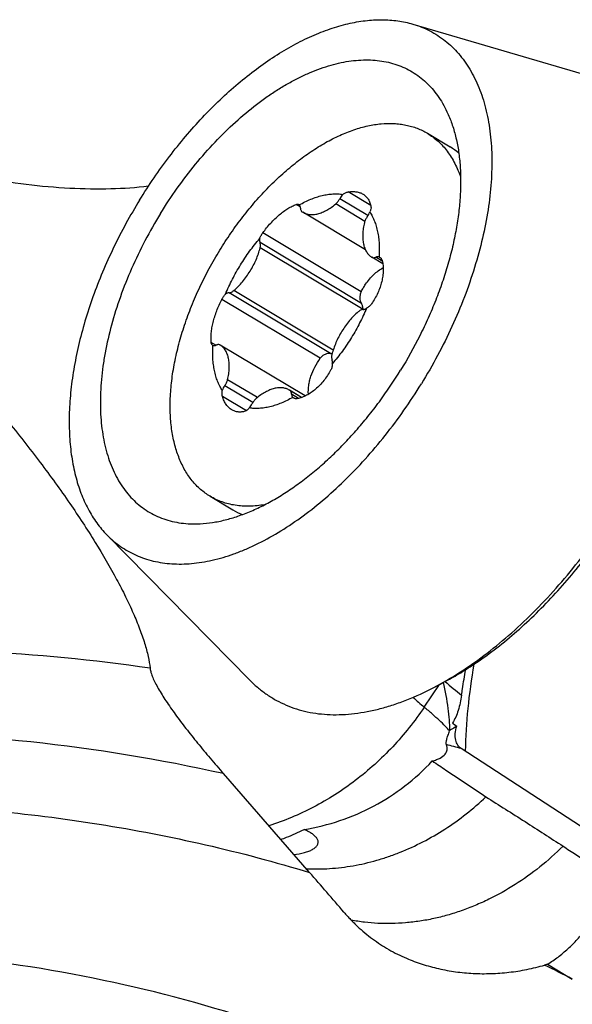
# Model space of a CAD drawing. Units: millimetres. Extents: x 0 to 594, y 0 to 420.
# Drawn here: x 490 to 499, y 224 to 239 of the extents above; entities that cross this region are included whole.
import ezdxf

# ---------------------------------------------------------------- set-up
doc = ezdxf.new("R2010")
doc.units = ezdxf.units.MM
doc.header["$LTSCALE"] = 32.67
for name, color, linetype in [('607299053-000_CL', 7, 'CONTINUOUS'), ('607341673-000_CL', 7, 'CONTINUOUS'), ('607378802-000_CL', 7, 'CONTINUOUS'), ('607421595-000_CL', 7, 'CONTINUOUS')]:
    doc.layers.add(name, color=color, linetype=linetype)

msp = doc.modelspace()

# ---------------------------------------------------------------- linework, layer by layer
at = {"layer": '607299053-000_CL', "color": 7, "linetype": 'CONTINUOUS'}
msp.add_open_spline([(497.0907, 228.8886), (497.0501, 228.6594), (496.9866, 228.2088), (496.9586, 227.7545), (496.9549, 227.5327)], degree=3, knots=[0, 0, 0, 0, 0.511954, 1, 1, 1, 1], dxfattribs=at)
at = {"layer": '607341673-000_CL', "color": 7, "linetype": 'CONTINUOUS'}
for p, q in [((496.1367, 238.874), (499.1954, 237.9737)), ((491.364, 230.9063), (493.6011, 228.6344)), ((496.4648, 228.5274), (496.6184, 228.6077))]:
    msp.add_line(p, q, dxfattribs=at)
for points, knots in [([(491.8746, 236.1296), (491.9465, 236.2465), (492.0956, 236.4759), (492.3346, 236.807), (492.587, 237.1218), (492.8508, 237.418), (493.1239, 237.6934), (493.4044, 237.9457), (493.69, 238.1732), (493.9786, 238.3739), (494.2679, 238.5465), (494.5559, 238.6896), (494.8403, 238.802), (495.1191, 238.8829), (495.3901, 238.9316), (495.6513, 238.9475), (495.8613, 238.9331), (496.0214, 238.9048), (496.0988, 238.8851), (496.1367, 238.874)], [0, 0, 0, 0, 0.0764995, 0.1524964, 0.2275937, 0.3014082, 0.3735773, 0.4437652, 0.5116711, 0.5770366, 0.6396554, 0.6993833, 0.7561501, 0.8099729, 0.8609698, 0.9093745, 0.9555459, 0.9779558, 1, 1, 1, 1]), ([(496.1367, 238.874), (496.1829, 238.8604), (496.2735, 238.8291), (496.4039, 238.7696), (496.5274, 238.698), (496.6437, 238.6146), (496.7523, 238.5197), (496.853, 238.4134), (496.9454, 238.2962), (497.0292, 238.1684), (497.1044, 238.0305), (497.1705, 237.8828), (497.2275, 237.7258), (497.2752, 237.5599), (497.3135, 237.3856), (497.3422, 237.2035), (497.3613, 237.014), (497.3708, 236.8177), (497.3705, 236.6153), (497.3571, 236.3342), (497.3154, 235.9709), (497.2282, 235.5258), (497.1042, 235.0711), (496.9448, 234.612), (496.7519, 234.154), (496.5278, 233.7023), (496.3594, 233.409), (496.2705, 233.2646)], [0, 0, 0, 0, 0.02277, 0.0453038, 0.0677435, 0.090234, 0.1129186, 0.1359349, 0.1594107, 0.1834614, 0.2081878, 0.233675, 0.2599924, 0.2871935, 0.3153171, 0.3443878, 0.3744175, 0.4054059, 0.4373424, 0.4702063, 0.5385761, 0.6102079, 0.6846758, 0.7614744, 0.8400382, 0.9197586, 1, 1, 1, 1]), ([(492.1989, 235.9183), (492.282, 236.0533), (492.4562, 236.3165), (492.7408, 236.6893), (493.0441, 237.0342), (493.362, 237.3461), (493.6385, 237.5779), (493.8633, 237.7425), (494.0307, 237.8537), (494.1982, 237.9537), (494.3653, 238.0421), (494.5313, 238.1187), (494.6958, 238.1832), (494.8581, 238.2353), (495.0176, 238.2748), (495.1739, 238.3017), (495.3263, 238.3157), (495.4743, 238.3168), (495.6175, 238.305), (495.7552, 238.2803), (495.8869, 238.2428), (496.0122, 238.1926), (496.1306, 238.1298), (496.2416, 238.0548), (496.3448, 237.9677), (496.4399, 237.869), (496.5264, 237.759), (496.6041, 237.6382), (496.6492, 237.5521), (496.6702, 237.5075)], [0, 0, 0, 0, 0.0827766, 0.1646049, 0.244707, 0.3223554, 0.3968974, 0.4328359, 0.4678022, 0.5017493, 0.5346406, 0.5664521, 0.5971729, 0.6268076, 0.6553775, 0.6829225, 0.7095022, 0.7351977, 0.7601116, 0.7843682, 0.8081118, 0.8315037, 0.8547174, 0.8779333, 0.9013313, 0.9250849, 0.949355, 0.9742854, 1, 1, 1, 1]), ([(496.6702, 237.5075), (496.6984, 237.4476), (496.7495, 237.3217), (496.8083, 237.1216), (496.8509, 236.9072), (496.877, 236.6798), (496.8865, 236.4408), (496.8792, 236.1914), (496.8554, 235.9333), (496.8151, 235.6679), (496.7586, 235.3968), (496.6862, 235.1216), (496.5983, 234.8438), (496.4955, 234.5652), (496.3783, 234.2874), (496.2035, 233.9192), (496.0538, 233.6507), (495.9463, 233.4759)], [0, 0, 0, 0, 0.0468159, 0.0958634, 0.1472903, 0.201172, 0.2575197, 0.3162884, 0.3773842, 0.4406714, 0.5059785, 0.5731034, 0.6418187, 0.7118757, 0.7830088, 0.8549394, 1, 1, 1, 1]), ([(491.8746, 236.1296), (491.8005, 236.0091), (491.6586, 235.7648), (491.4653, 235.3896), (491.2933, 235.0088), (491.1438, 234.6254), (491.0183, 234.2426), (490.9176, 233.8634), (490.8426, 233.4911), (490.7938, 233.1285), (490.7718, 232.7786), (490.7767, 232.4443), (490.8085, 232.1281), (490.867, 231.8326), (490.9518, 231.5603), (491.0452, 231.3518), (491.1325, 231.1998), (491.2033, 231.0943), (491.28, 230.9961), (491.3354, 230.9353), (491.364, 230.9063)], [0, 0, 0, 0, 0.07609, 0.1518523, 0.2268643, 0.3007152, 0.3730137, 0.4433953, 0.5115304, 0.5771328, 0.6399701, 0.6998744, 0.7567555, 0.810615, 0.8615626, 0.9098309, 0.9330833, 0.9558158, 0.9780961, 1, 1, 1, 1]), ([(492.1989, 235.9183), (492.1138, 235.78), (491.9537, 235.4988), (491.7445, 235.0649), (491.5695, 234.6256), (491.4313, 234.1873), (491.3474, 233.824), (491.301, 233.5395), (491.277, 233.3329), (491.2632, 233.1314), (491.2599, 232.9356), (491.267, 232.7463), (491.2845, 232.5642), (491.3124, 232.39), (491.3505, 232.2243), (491.3987, 232.0678), (491.4569, 231.9209), (491.5249, 231.7843), (491.6024, 231.6584), (491.6892, 231.5438), (491.785, 231.441), (491.8893, 231.3502), (492.0019, 231.272), (492.1222, 231.2066), (492.2498, 231.1542), (492.3841, 231.1152), (492.5247, 231.0895), (492.671, 231.0773), (492.7702, 231.0782), (492.8205, 231.0807)], [0, 0, 0, 0, 0.0823293, 0.1639664, 0.2440928, 0.3219355, 0.3967932, 0.4329191, 0.4680841, 0.5022346, 0.5353277, 0.5673331, 0.5982338, 0.6280287, 0.6567338, 0.6843838, 0.7110345, 0.7367636, 0.761672, 0.7858834, 0.8095435, 0.8328163, 0.8558804, 0.878922, 0.9021284, 0.9256806, 0.9497465, 0.9744766, 1, 1, 1, 1]), ([(492.8205, 231.0807), (492.8843, 231.084), (493.0146, 231.0976), (493.2115, 231.1376), (493.413, 231.1973), (493.6181, 231.2763), (493.8257, 231.3741), (494.0345, 231.4903), (494.2436, 231.6242), (494.4516, 231.7751), (494.6576, 231.942), (494.8603, 232.1242), (495.0586, 232.3205), (495.2515, 232.53), (495.438, 232.7514), (495.6773, 233.0621), (495.8427, 233.3075), (495.9463, 233.4759)], [0, 0, 0, 0, 0.0470519, 0.0962653, 0.1477824, 0.2016793, 0.2579734, 0.3166301, 0.3775695, 0.4406726, 0.5057865, 0.5727297, 0.641296, 0.711259, 0.7823753, 0.8543885, 1, 1, 1, 1]), ([(491.364, 230.9063), (491.3969, 230.8728), (491.4655, 230.8092), (491.5764, 230.724), (491.6944, 230.65), (491.8191, 230.5874), (491.9501, 230.5364), (492.087, 230.4971), (492.2294, 230.4697), (492.377, 230.4541), (492.5293, 230.4504), (492.6858, 230.4587), (492.8462, 230.4788), (493.0681, 230.5221), (493.2924, 230.5889), (493.5169, 230.6764), (493.7506, 230.7818), (494.0447, 230.9419), (494.3926, 231.1729), (494.7369, 231.443), (495.0738, 231.7493), (495.3996, 232.0882), (495.7106, 232.4561), (496.0034, 232.8489), (496.184, 233.1239), (496.2705, 233.2646)], [0, 0, 0, 0, 0.0229382, 0.045641, 0.0682443, 0.0908871, 0.1137072, 0.1368371, 0.1604008, 0.1845111, 0.2092671, 0.2347538, 0.261041, 0.288184, 0.3451626, 0.3750664, 0.4059138, 0.4703856, 0.538437, 0.609782, 0.6840349, 0.7607306, 0.8393428, 0.9193, 1, 1, 1, 1]), ([(496.4648, 228.5274), (496.5983, 228.5972), (496.8657, 228.7531), (497.2553, 229.0247), (497.64, 229.3376), (498.0158, 229.6885), (498.379, 230.0739), (498.7259, 230.4898), (499.0529, 230.9321), (499.2552, 231.2409), (499.3522, 231.3987)], [0, 0, 0, 0, 0.1097831, 0.2251748, 0.3456906, 0.4707085, 0.5994958, 0.7312348, 0.8650442, 1, 1, 1, 1]), ([(497.0911, 228.8887), (497.1991, 228.9607), (497.4141, 229.1148), (497.7268, 229.3696), (498.0335, 229.6506), (498.3322, 229.9559), (498.6206, 230.2832), (498.8967, 230.6302), (499.1585, 230.9942), (499.3219, 231.2462), (499.4008, 231.3745)], [0, 0, 0, 0, 0.1138867, 0.2319591, 0.3537819, 0.4788545, 0.6066229, 0.7364915, 0.8678334, 1, 1, 1, 1]), ([(496.6184, 228.6077), (496.6983, 228.6494), (496.8584, 228.7391), (497.0136, 228.837), (497.0911, 228.8887)], [0, 0, 0, 0, 0.4918376, 1, 1, 1, 1]), ([(493.6011, 228.6344), (493.6413, 228.5935), (493.7253, 228.5159), (493.8616, 228.4126), (494.0068, 228.3236), (494.1604, 228.2491), (494.3221, 228.1895), (494.4912, 228.1449), (494.6672, 228.1154), (494.8496, 228.1011), (495.0378, 228.102), (495.2313, 228.1181), (495.4293, 228.1493), (495.6314, 228.1955), (495.8369, 228.2566), (496.1192, 228.3592), (496.3274, 228.4557), (496.4648, 228.5274)], [0, 0, 0, 0, 0.0559223, 0.1112604, 0.166376, 0.2216377, 0.2774096, 0.3340399, 0.3918511, 0.4511325, 0.5121353, 0.5750702, 0.6401067, 0.7073739, 0.7769629, 0.8489289, 1, 1, 1, 1])]:
    msp.add_open_spline(points, degree=3, knots=knots, dxfattribs=at)
at = {"layer": '607378802-000_CL', "color": 7, "linetype": 'CONTINUOUS'}
for p, q in [((496.3659, 237.1701), (496.7216, 236.9571)), ((494.4124, 235.9433), (494.4184, 235.9396)), ((495.3981, 235.3527), (494.4184, 235.9396)), ((495.4943, 235.2381), (495.4963, 235.2369)), ((495.6692, 235.1333), (495.4963, 235.2369)), ((495.3599, 234.4204), (495.3599, 234.4213)), ((495.3599, 234.4204), (495.3599, 234.4213)), ((494.4582, 233.0736), (493.1326, 233.8676)), ((493.1346, 233.8663), (493.1326, 233.8676)), ((494.4018, 233.0503), (494.2106, 233.1649)), ((494.2165, 233.1612), (494.2106, 233.1649)), ((492.9744, 231.5082), (493.3301, 231.2951))]:
    msp.add_line(p, q, dxfattribs=at)
at = {"layer": '607378802-000_CL', "color": 9, "linetype": 'CONTINUOUS'}
for p, q in [((495.4801, 236.0464), (495.1295, 236.2563)), ((494.3814, 236.0211), (494.3167, 236.0598)), ((495.388, 235.7972), (494.9337, 236.0693)), ((495.4373, 235.8863), (494.9966, 236.1503)), ((495.33, 234.6981), (493.7959, 235.6171)), ((495.3344, 234.5182), (493.7528, 235.4656)), ((495.3599, 234.4213), (493.7538, 235.3834)), ((495.6614, 235.1751), (495.5582, 235.2369)), ((494.8537, 233.7369), (493.2721, 234.6842)), ((494.8947, 233.79), (493.3447, 234.7184)), ((494.6921, 233.6613), (493.158, 234.5802)), ((493.062, 233.8643), (492.9918, 233.9064)), ((493.7119, 233.0488), (493.2468, 233.3274)), ((493.6418, 232.9711), (493.2025, 233.2342)), ((494.4017, 233.0503), (494.2165, 233.1612)), ((493.5395, 232.8428), (493.1668, 233.0661)), ((494.3551, 233.0362), (494.2449, 233.1022))]:
    msp.add_line(p, q, dxfattribs=at)
at = {"layer": '607378802-000_CL', "color": 7, "linetype": 'CONTINUOUS'}
for centre, radius, start, end in [((496.1878, 236.0664), 1.0383, 50.05915, 59.0637), ((493.0242, 233.8877), 0.0253, 239.0498, 255.23337), ((493.8634, 232.186), 1.0384, 239.09254, 248.09976)]:
    msp.add_arc(centre, radius, start, end, dxfattribs=at)
for points, knots in [([(493.1244, 235.3466), (493.1801, 235.4372), (493.296, 235.6146), (493.4829, 235.8693), (493.6808, 236.1098), (493.888, 236.3338), (494.1025, 236.5392), (494.3222, 236.7242), (494.5453, 236.8869), (494.7695, 237.026), (494.993, 237.14), (495.2135, 237.228), (495.4293, 237.289), (495.6383, 237.3225), (495.8074, 237.327), (495.9366, 237.3161), (496.0294, 237.3009), (496.119, 237.2788), (496.2052, 237.2498), (496.2878, 237.2139), (496.3404, 237.1854), (496.3659, 237.1701)], [0, 0, 0, 0, 0.0787435, 0.1568702, 0.2338857, 0.3093167, 0.3827207, 0.4536969, 0.5218977, 0.587042, 0.6489304, 0.7074623, 0.7626559, 0.8146696, 0.8638226, 0.8874903, 0.910643, 0.9333691, 0.9557663, 0.9779398, 1, 1, 1, 1]), ([(496.3659, 237.1701), (496.3954, 237.1525), (496.4529, 237.114), (496.5333, 237.0477), (496.6078, 236.973), (496.6762, 236.89), (496.7384, 236.799), (496.8136, 236.6655), (496.8582, 236.5572), (496.8832, 236.4823)], [0, 0, 0, 0, 0.1173418, 0.235484, 0.3552012, 0.4772188, 0.6021944, 0.7307049, 1, 1, 1, 1]), ([(494.3652, 236.0533), (494.4232, 236.0864), (494.5115, 236.1303), (494.632, 236.1749), (494.7191, 236.1999), (494.8042, 236.2169), (494.887, 236.2258), (494.9671, 236.2265), (495.0193, 236.2215), (495.0446, 236.2176)], [0, 0, 0, 0, 0.2815848, 0.4141356, 0.5411837, 0.6629077, 0.7796209, 0.8917814, 1, 1, 1, 1]), ([(495.0446, 236.2176), (495.0351, 236.2079), (495.0173, 236.1865), (495.0029, 236.1628), (494.9966, 236.1503)], [0, 0, 0, 0, 0.4933955, 1, 1, 1, 1]), ([(495.0446, 236.2176), (495.0516, 236.2227), (495.0657, 236.232), (495.0874, 236.2435), (495.1085, 236.2518), (495.1227, 236.2553), (495.1295, 236.2563)], [0, 0, 0, 0, 0.2757927, 0.5374051, 0.7800195, 1, 1, 1, 1]), ([(495.1295, 236.2563), (495.1512, 236.2596), (495.1935, 236.2634), (495.255, 236.2598), (495.3112, 236.2465), (495.3451, 236.2309), (495.3606, 236.2217)], [0, 0, 0, 0, 0.2766704, 0.5333597, 0.77292, 1, 1, 1, 1]), ([(495.3606, 236.2217), (495.3688, 236.2167), (495.3847, 236.206), (495.4063, 236.1871), (495.4256, 236.1657), (495.4425, 236.1419), (495.4569, 236.1157), (495.473, 236.0774), (495.4807, 236.0464), (495.4841, 236.0252)], [0, 0, 0, 0, 0.119858, 0.2390108, 0.3586264, 0.4798489, 0.6037473, 0.7312742, 1, 1, 1, 1]), ([(493.7959, 235.6171), (493.8152, 235.6437), (493.855, 235.6955), (493.9184, 235.7691), (493.9842, 235.8371), (494.0515, 235.8985), (494.1192, 235.9523), (494.1862, 235.9976), (494.2514, 236.0338), (494.2953, 236.0524), (494.3167, 236.0598)], [0, 0, 0, 0, 0.1423645, 0.2830096, 0.4201427, 0.5520565, 0.6771906, 0.7941984, 0.9020246, 1, 1, 1, 1]), ([(494.3167, 236.0598), (494.3207, 236.0612), (494.3284, 236.0634), (494.3396, 236.0647), (494.3495, 236.0637), (494.3553, 236.0614), (494.3578, 236.06)], [0, 0, 0, 0, 0.3016848, 0.564773, 0.79424, 1, 1, 1, 1]), ([(494.3578, 236.06), (494.3592, 236.0591), (494.3619, 236.0571), (494.3641, 236.0546), (494.3652, 236.0533)], [0, 0, 0, 0, 0.4990341, 1, 1, 1, 1]), ([(494.384, 236.0022), (494.3837, 236.0074), (494.3826, 236.0173), (494.3788, 236.0313), (494.3731, 236.0434), (494.368, 236.0503), (494.3652, 236.0533)], [0, 0, 0, 0, 0.2802645, 0.5385927, 0.7770895, 1, 1, 1, 1]), ([(494.4184, 235.9396), (494.4264, 235.9348), (494.4431, 235.926), (494.4697, 235.9157), (494.4978, 235.9083), (494.5375, 235.9022), (494.5906, 235.9022), (494.6567, 235.914), (494.7254, 235.937), (494.7955, 235.971), (494.8659, 236.0153), (494.9112, 236.0503), (494.9337, 236.0693)], [0, 0, 0, 0, 0.0497791, 0.0999982, 0.1510826, 0.2034203, 0.3130492, 0.4311027, 0.5587601, 0.696401, 0.8437473, 1, 1, 1, 1]), ([(494.9337, 236.0693), (494.94, 236.0746), (494.9522, 236.0862), (494.9745, 236.1123), (494.9886, 236.1346), (494.9966, 236.1503)], [0, 0, 0, 0, 0.2385954, 0.4879848, 1, 1, 1, 1]), ([(494.384, 236.0022), (494.3844, 235.9958), (494.386, 235.9835), (494.3916, 235.9667), (494.4003, 235.9529), (494.4082, 235.946), (494.4124, 235.9433)], [0, 0, 0, 0, 0.2860729, 0.5441604, 0.7790521, 1, 1, 1, 1]), ([(495.4264, 235.8702), (495.4347, 235.8815), (495.4494, 235.9051), (495.4605, 235.9307), (495.4649, 235.9437)], [0, 0, 0, 0, 0.5046544, 1, 1, 1, 1]), ([(495.4841, 236.0252), (495.4862, 236.0125), (495.4843, 235.9916), (495.4755, 235.9647), (495.4688, 235.9507), (495.4649, 235.9437)], [0, 0, 0, 0, 0.4549909, 0.7173487, 1, 1, 1, 1]), ([(495.4649, 235.9437), (495.4792, 235.9217), (495.506, 235.8753), (495.5395, 235.8004), (495.5671, 235.7196), (495.5886, 235.6332), (495.6039, 235.5415), (495.6161, 235.4104), (495.6154, 235.3095), (495.6112, 235.2412)], [0, 0, 0, 0, 0.1078806, 0.2199882, 0.3368288, 0.458762, 0.5860125, 0.7186806, 1, 1, 1, 1]), ([(495.3821, 235.777), (495.3749, 235.7475), (495.3634, 235.6894), (495.3547, 235.6037), (495.3552, 235.523), (495.3649, 235.4486), (495.3838, 235.3816), (495.4074, 235.3321), (495.4307, 235.2978), (495.4498, 235.2751), (495.471, 235.255), (495.4864, 235.2434), (495.4943, 235.2381)], [0, 0, 0, 0, 0.1562111, 0.3038717, 0.4420338, 0.5702473, 0.6886976, 0.7983559, 0.8505056, 0.9012401, 0.9509328, 1, 1, 1, 1]), ([(495.4264, 235.8702), (495.416, 235.856), (495.4024, 235.8333), (495.389, 235.8014), (495.3841, 235.7851), (495.3821, 235.777)], [0, 0, 0, 0, 0.5095716, 0.7596081, 1, 1, 1, 1]), ([(493.7479, 235.5286), (493.7505, 235.5358), (493.7565, 235.5506), (493.7675, 235.5727), (493.7807, 235.5951), (493.7906, 235.6098), (493.7959, 235.6171)], [0, 0, 0, 0, 0.2270724, 0.4732597, 0.7330293, 1, 1, 1, 1]), ([(493.4479, 235.117), (493.4928, 235.1899), (493.5874, 235.3313), (493.6929, 235.4647), (493.7479, 235.5286)], [0, 0, 0, 0, 0.5038476, 1, 1, 1, 1]), ([(493.7479, 235.5286), (493.7471, 235.5227), (493.7459, 235.5113), (493.7461, 235.4901), (493.7492, 235.4747), (493.7528, 235.4656)], [0, 0, 0, 0, 0.2786529, 0.538776, 1, 1, 1, 1]), ([(493.7538, 235.3834), (493.7558, 235.391), (493.7586, 235.406), (493.7601, 235.4278), (493.7584, 235.4477), (493.7551, 235.46), (493.7528, 235.4656)], [0, 0, 0, 0, 0.2829265, 0.5451038, 0.7841622, 1, 1, 1, 1]), ([(492.9744, 231.5082), (492.9481, 231.5239), (492.8969, 231.5578), (492.8245, 231.6155), (492.7567, 231.68), (492.6937, 231.7511), (492.6356, 231.8285), (492.564, 231.9415), (492.4878, 232.0989), (492.4195, 232.3069), (492.3735, 232.5347), (492.3502, 232.7801), (492.3498, 233.0406), (492.3722, 233.3138), (492.4172, 233.597), (492.4844, 233.8874), (492.573, 234.1823), (492.6822, 234.4787), (492.8109, 234.7737), (492.9579, 235.0644), (493.0671, 235.2535), (493.1244, 235.3466)], [0, 0, 0, 0, 0.0219082, 0.043935, 0.0661961, 0.0888012, 0.1118519, 0.1354396, 0.1845048, 0.2365324, 0.2918351, 0.3505556, 0.4126892, 0.4781079, 0.5465811, 0.6177949, 0.6913675, 0.766864, 0.8438082, 0.9216949, 1, 1, 1, 1]), ([(493.3447, 234.7184), (493.3687, 234.7389), (493.4155, 234.7828), (493.4811, 234.8552), (493.5426, 234.9343), (493.5989, 235.0187), (493.649, 235.1072), (493.6921, 235.1982), (493.7276, 235.2902), (493.7461, 235.3525), (493.7538, 235.3834)], [0, 0, 0, 0, 0.1192092, 0.2428584, 0.3696395, 0.4981367, 0.6268768, 0.754379, 0.8792032, 1, 1, 1, 1]), ([(495.6591, 235.1849), (495.6653, 235.1601), (495.6741, 235.1082), (495.6769, 235.0273), (495.6698, 234.9427), (495.6528, 234.8555), (495.6262, 234.7673), (495.5782, 234.6492), (495.5298, 234.5646), (495.4929, 234.511)], [0, 0, 0, 0, 0.1073939, 0.2205648, 0.3395231, 0.4639278, 0.593146, 0.7263138, 1, 1, 1, 1]), ([(495.4963, 235.2369), (495.5004, 235.2344), (495.5096, 235.2306), (495.525, 235.2289), (495.5416, 235.231), (495.5526, 235.2346), (495.5582, 235.2369)], [0, 0, 0, 0, 0.2235585, 0.4592175, 0.7162689, 1, 1, 1, 1]), ([(495.6112, 235.2412), (495.6074, 235.2426), (495.5991, 235.2444), (495.586, 235.2445), (495.5721, 235.242), (495.5629, 235.2389), (495.5582, 235.2369)], [0, 0, 0, 0, 0.2243438, 0.4627896, 0.7204002, 1, 1, 1, 1]), ([(495.6112, 235.2412), (495.6122, 235.2408), (495.6161, 235.2391), (495.6199, 235.2372), (495.6226, 235.2355)], [0, 0, 0, 0, 0.2522403, 1, 1, 1, 1]), ([(495.6226, 235.2355), (495.6271, 235.2328), (495.6356, 235.2266), (495.6461, 235.2147), (495.6542, 235.2006), (495.6578, 235.1903), (495.6591, 235.1849)], [0, 0, 0, 0, 0.2449515, 0.489879, 0.7400086, 1, 1, 1, 1]), ([(493.2147, 234.6619), (493.2472, 234.7402), (493.3191, 234.8951), (493.4029, 235.044), (493.4479, 235.117)], [0, 0, 0, 0, 0.4971691, 1, 1, 1, 1]), ([(495.33, 234.6981), (495.3404, 234.7186), (495.3625, 234.7585), (495.4052, 234.8252), (495.459, 234.8957), (495.5462, 234.9882), (495.6215, 235.0457), (495.6747, 235.0757)], [0, 0, 0, 0, 0.132868, 0.2644094, 0.4581025, 0.6461467, 1, 1, 1, 1]), ([(493.158, 234.5802), (493.1621, 234.5882), (493.1707, 234.6036), (493.1846, 234.6253), (493.1992, 234.6448), (493.2095, 234.6565), (493.2147, 234.6619)], [0, 0, 0, 0, 0.2693196, 0.5298402, 0.7752093, 1, 1, 1, 1]), ([(493.2721, 234.6842), (493.2626, 234.6838), (493.2478, 234.68), (493.229, 234.6711), (493.2195, 234.6652), (493.2147, 234.6619)], [0, 0, 0, 0, 0.4602613, 0.7204372, 1, 1, 1, 1]), ([(493.2721, 234.6842), (493.2844, 234.6849), (493.3035, 234.6908), (493.327, 234.7044), (493.3389, 234.7134), (493.3447, 234.7184)], [0, 0, 0, 0, 0.4522598, 0.7151033, 1, 1, 1, 1]), ([(495.33, 234.6981), (495.3225, 234.6835), (495.3113, 234.6523), (495.3065, 234.604), (495.3126, 234.565), (495.3233, 234.5369), (495.3304, 234.5242), (495.3344, 234.5182)], [0, 0, 0, 0, 0.263268, 0.5216351, 0.7679077, 0.8857775, 1, 1, 1, 1]), ([(492.9918, 233.9064), (492.9893, 233.9295), (492.987, 233.9784), (492.991, 234.0549), (493.0023, 234.1368), (493.0206, 234.2228), (493.0457, 234.3116), (493.0772, 234.4017), (493.1145, 234.4919), (493.143, 234.551), (493.158, 234.5802)], [0, 0, 0, 0, 0.0994812, 0.2085499, 0.326414, 0.4519327, 0.5837026, 0.7201295, 0.8594919, 1, 1, 1, 1]), ([(495.3599, 234.4213), (495.3603, 234.4302), (495.3598, 234.4478), (495.3551, 234.4734), (495.3468, 234.4971), (495.3389, 234.5115), (495.3344, 234.5182)], [0, 0, 0, 0, 0.2622254, 0.5166502, 0.762555, 1, 1, 1, 1]), ([(495.4929, 234.511), (495.4828, 234.4962), (495.4592, 234.4697), (495.4297, 234.4499), (495.4142, 234.4426)], [0, 0, 0, 0, 0.5110789, 1, 1, 1, 1]), ([(495.2842, 234.386), (495.2603, 234.3655), (495.2134, 234.3216), (495.1478, 234.2492), (495.0863, 234.1702), (495.0301, 234.0857), (494.9799, 233.9972), (494.9368, 233.9062), (494.9013, 233.8142), (494.8828, 233.752), (494.8751, 233.721)], [0, 0, 0, 0, 0.1192092, 0.2428584, 0.3696395, 0.4981367, 0.6268768, 0.754379, 0.8792032, 1, 1, 1, 1]), ([(495.4142, 234.4426), (495.3817, 234.3642), (495.3098, 234.2093), (495.226, 234.0605), (495.181, 233.9874)], [0, 0, 0, 0, 0.4971691, 1, 1, 1, 1]), ([(495.3568, 234.4202), (495.3446, 234.4196), (495.3254, 234.4136), (495.3019, 234.4001), (495.2901, 234.391), (495.2842, 234.386)], [0, 0, 0, 0, 0.4522598, 0.7151033, 1, 1, 1, 1]), ([(495.3568, 234.4202), (495.3664, 234.4207), (495.3812, 234.4244), (495.3999, 234.4333), (495.4095, 234.4393), (495.4142, 234.4426)], [0, 0, 0, 0, 0.4602613, 0.7204372, 1, 1, 1, 1]), ([(493.0112, 233.866), (493.0085, 233.8676), (493.0035, 233.872), (492.9978, 233.8812), (492.9938, 233.893), (492.9924, 233.9017), (492.9918, 233.9064)], [0, 0, 0, 0, 0.2012113, 0.4286518, 0.6932787, 1, 1, 1, 1]), ([(495.181, 233.9874), (495.1362, 233.9145), (495.0415, 233.7732), (494.936, 233.6397), (494.881, 233.5758)], [0, 0, 0, 0, 0.5038476, 1, 1, 1, 1]), ([(493.164, 233.1608), (493.1497, 233.1827), (493.123, 233.2292), (493.0894, 233.304), (493.0618, 233.3848), (493.0404, 233.4713), (493.0251, 233.5629), (493.0128, 233.694), (493.0135, 233.795), (493.0178, 233.8632)], [0, 0, 0, 0, 0.1078806, 0.2199882, 0.3368288, 0.458762, 0.5860125, 0.7186806, 1, 1, 1, 1]), ([(493.0178, 233.8632), (493.0216, 233.8619), (493.0298, 233.86), (493.0429, 233.8599), (493.0568, 233.8624), (493.066, 233.8656), (493.0707, 233.8675)], [0, 0, 0, 0, 0.2243438, 0.4627896, 0.7204002, 1, 1, 1, 1]), ([(493.1326, 233.8676), (493.1285, 233.87), (493.1193, 233.8738), (493.1039, 233.8756), (493.0873, 233.8735), (493.0763, 233.8698), (493.0707, 233.8675)], [0, 0, 0, 0, 0.2235585, 0.4592175, 0.7162689, 1, 1, 1, 1]), ([(493.2468, 233.3274), (493.254, 233.3569), (493.2655, 233.415), (493.2742, 233.5007), (493.2738, 233.5814), (493.264, 233.6559), (493.2451, 233.7229), (493.2215, 233.7724), (493.1983, 233.8067), (493.1791, 233.8294), (493.1579, 233.8494), (493.1426, 233.861), (493.1346, 233.8663)], [0, 0, 0, 0, 0.1562111, 0.3038717, 0.4420338, 0.5702473, 0.6886976, 0.7983559, 0.8505056, 0.9012401, 0.9509328, 1, 1, 1, 1]), ([(494.5075, 233.0996), (494.5045, 233.1456), (494.508, 233.2165), (494.5258, 233.3104), (494.5534, 233.4078), (494.6047, 233.5283), (494.6606, 233.6181), (494.6921, 233.6613)], [0, 0, 0, 0, 0.22965, 0.3506864, 0.4753982, 0.7336996, 1, 1, 1, 1]), ([(494.8537, 233.7369), (494.8467, 233.7379), (494.8322, 233.7387), (494.8026, 233.7361), (494.7652, 233.7244), (494.7244, 233.6986), (494.7018, 233.6746), (494.6921, 233.6613)], [0, 0, 0, 0, 0.1138786, 0.2312725, 0.4766739, 0.7350871, 1, 1, 1, 1]), ([(494.8537, 233.7369), (494.8557, 233.7366), (494.8641, 233.7356), (494.8725, 233.7354), (494.8789, 233.7357)], [0, 0, 0, 0, 0.2469221, 1, 1, 1, 1]), ([(494.8751, 233.721), (494.8732, 233.7134), (494.8703, 233.6985), (494.8688, 233.6767), (494.8705, 233.6567), (494.8739, 233.6444), (494.8761, 233.6388)], [0, 0, 0, 0, 0.2829265, 0.5451038, 0.7841622, 1, 1, 1, 1]), ([(494.881, 233.5758), (494.8819, 233.5817), (494.883, 233.5931), (494.8828, 233.6144), (494.8798, 233.6297), (494.8761, 233.6388)], [0, 0, 0, 0, 0.2786529, 0.538776, 1, 1, 1, 1]), ([(494.855, 233.4742), (494.824, 233.4174), (494.7708, 233.3367), (494.6875, 233.2414), (494.6214, 233.179), (494.5522, 233.1259), (494.4807, 233.0829), (494.4083, 233.0507), (494.3587, 233.0364), (494.3342, 233.0314)], [0, 0, 0, 0, 0.2759571, 0.409561, 0.5387851, 0.6628237, 0.7811279, 0.8934693, 1, 1, 1, 1]), ([(494.881, 233.5758), (494.8813, 233.5585), (494.8767, 233.5231), (494.8637, 233.4899), (494.855, 233.4742)], [0, 0, 0, 0, 0.4907905, 1, 1, 1, 1]), ([(493.2025, 233.2342), (493.213, 233.2484), (493.2265, 233.2712), (493.2399, 233.3031), (493.2449, 233.3193), (493.2468, 233.3274)], [0, 0, 0, 0, 0.5095716, 0.7596081, 1, 1, 1, 1]), ([(493.1668, 233.0661), (493.1648, 233.0728), (493.1617, 233.0873), (493.1599, 233.1104), (493.1605, 233.1352), (493.1626, 233.1521), (493.164, 233.1608)], [0, 0, 0, 0, 0.2212829, 0.4645499, 0.7258007, 1, 1, 1, 1]), ([(493.2025, 233.2342), (493.1943, 233.223), (493.1795, 233.1993), (493.1684, 233.1738), (493.164, 233.1608)], [0, 0, 0, 0, 0.5046544, 1, 1, 1, 1]), ([(494.2106, 233.1649), (494.2025, 233.1697), (494.1858, 233.1784), (494.1592, 233.1887), (494.1312, 233.1961), (494.0915, 233.2022), (494.0384, 233.2022), (493.9722, 233.1905), (493.9036, 233.1674), (493.8335, 233.1335), (493.763, 233.0892), (493.7177, 233.0541), (493.6952, 233.0351)], [0, 0, 0, 0, 0.0497791, 0.0999982, 0.1510826, 0.2034203, 0.3130492, 0.4311027, 0.5587601, 0.696401, 0.8437473, 1, 1, 1, 1]), ([(494.2449, 233.1022), (494.2445, 233.1087), (494.2429, 233.1209), (494.2373, 233.1377), (494.2286, 233.1515), (494.2207, 233.1585), (494.2165, 233.1612)], [0, 0, 0, 0, 0.2860729, 0.5441604, 0.7790521, 1, 1, 1, 1]), ([(493.3122, 232.8565), (493.304, 232.8614), (493.2878, 232.8725), (493.2574, 232.8988), (493.2232, 232.9397), (493.1901, 232.9988), (493.1738, 233.0428), (493.1668, 233.0661)], [0, 0, 0, 0, 0.1108054, 0.2243001, 0.4624203, 0.7200032, 1, 1, 1, 1]), ([(494.2638, 233.0511), (494.2057, 233.0181), (494.1174, 232.9742), (493.9969, 232.9295), (493.9099, 232.9046), (493.8247, 232.8876), (493.7419, 232.8787), (493.6618, 232.8779), (493.6097, 232.8829), (493.5843, 232.8868)], [0, 0, 0, 0, 0.2815848, 0.4141356, 0.5411837, 0.6629077, 0.7796209, 0.8917814, 1, 1, 1, 1]), ([(493.6952, 233.0351), (493.689, 233.0299), (493.6768, 233.0183), (493.6544, 232.9921), (493.6403, 232.9698), (493.6323, 232.9541)], [0, 0, 0, 0, 0.2385954, 0.4879848, 1, 1, 1, 1]), ([(494.2449, 233.1022), (494.2452, 233.097), (494.2464, 233.0871), (494.2501, 233.0732), (494.2558, 233.061), (494.2609, 233.0541), (494.2638, 233.0511)], [0, 0, 0, 0, 0.2802645, 0.5385927, 0.7770895, 1, 1, 1, 1]), ([(494.2778, 233.0405), (494.2765, 233.0413), (494.2716, 233.0444), (494.267, 233.0481), (494.2638, 233.0511)], [0, 0, 0, 0, 0.2470461, 1, 1, 1, 1]), ([(494.3342, 233.0314), (494.3293, 233.0304), (494.3194, 233.0292), (494.3047, 233.0302), (494.2906, 233.0339), (494.2819, 233.0381), (494.2778, 233.0405)], [0, 0, 0, 0, 0.2582176, 0.5080218, 0.7537219, 1, 1, 1, 1]), ([(493.5214, 232.8349), (493.503, 232.8297), (493.4662, 232.8223), (493.4198, 232.822), (493.3847, 232.8275), (493.3594, 232.8343), (493.3351, 232.8439), (493.3197, 232.852), (493.3122, 232.8565)], [0, 0, 0, 0, 0.266157, 0.5168748, 0.6385853, 0.7590015, 0.8791324, 1, 1, 1, 1]), ([(493.5843, 232.8868), (493.5798, 232.8804), (493.5706, 232.8684), (493.5509, 232.849), (493.5334, 232.8384), (493.5214, 232.8349)], [0, 0, 0, 0, 0.2845904, 0.5473231, 1, 1, 1, 1]), ([(493.5843, 232.8868), (493.5939, 232.8966), (493.6116, 232.9179), (493.626, 232.9416), (493.6323, 232.9541)], [0, 0, 0, 0, 0.4933955, 1, 1, 1, 1]), ([(493.8248, 231.3767), (493.747, 231.3634), (493.6305, 231.3516), (493.4773, 231.355), (493.3678, 231.3668), (493.2623, 231.388), (493.1612, 231.4184), (493.0649, 231.458), (493.0039, 231.4905), (492.9744, 231.5082)], [0, 0, 0, 0, 0.2692922, 0.397802, 0.5227776, 0.6447956, 0.7645137, 0.882657, 1, 1, 1, 1])]:
    msp.add_open_spline(points, degree=3, knots=knots, dxfattribs=at)
at = {"layer": '607421595-000_CL', "color": 9, "linetype": 'CONTINUOUS'}
msp.add_line((496.3151, 228.2203), (496.5514, 228.5727), dxfattribs=at)
at = {"layer": '607421595-000_CL', "color": 7, "linetype": 'CONTINUOUS'}
for p, q in [((500.1607, 225.4441), (496.8928, 227.5739)), ((494.5256, 225.6425), (493.1815, 227.1825)), ((498.2388, 224.2101), (498.1942, 224.1967)), ((498.2388, 224.2101), (498.6259, 223.9782))]:
    msp.add_line(p, q, dxfattribs=at)
at = {"layer": '607421595-000_CL', "color": 9, "linetype": 'CONTINUOUS'}
for centre, radius, start, end in [((502.689, 235.7292), 9.3352, 229.61025, 231.6617), ((501.7306, 234.629), 8.3904, 228.21069, 229.80112), ((490.8191, 205.2662), 23.1198, 74.76935, 75.36441), ((487.7459, 203.012), 23.6212, 62.57388, 63.74743)]:
    msp.add_arc(centre, radius, start, end, dxfattribs=at)
at = {"layer": '607421595-000_CL', "color": 7, "linetype": 'CONTINUOUS'}
for centre, radius, start, end in [((502.3825, 235.44), 9.35, 233.02145, 233.5054), ((497.9032, 227.3739), 1.2829, 157.66859, 158.22603), ((494.0182, 225.3462), 1.0537, 65.02724, 66.33696), ((440.2554, 178.2884), 72.0255, 40.452379, 41.106754)]:
    msp.add_arc(centre, radius, start, end, dxfattribs=at)
for points, knots in [([(486.8523, 237.3031), (487.0322, 237.213), (487.4197, 237.042), (488.0392, 236.8212), (488.7082, 236.6305), (489.4017, 236.4779), (490.0963, 236.3694), (490.7714, 236.3091), (491.4095, 236.2985), (491.8195, 236.3258), (492.0146, 236.3491)], [0, 0, 0, 0, 0.1136726, 0.2389174, 0.3713391, 0.5063629, 0.6398258, 0.7682646, 0.8889865, 1, 1, 1, 1]), ([(489.2318, 233.3734), (489.4265, 233.151), (489.7985, 232.7119), (490.3168, 232.0533), (490.7775, 231.417), (491.1766, 230.8094), (491.4618, 230.3204), (491.6532, 229.9496), (491.7734, 229.6927), (491.8735, 229.4508), (491.9523, 229.2257), (492.0084, 229.0199), (492.0314, 228.8881), (492.0376, 228.8261)], [0, 0, 0, 0, 0.1643069, 0.319892, 0.4658154, 0.6009487, 0.723895, 0.780274, 0.8329146, 0.8815265, 0.9257933, 0.9653857, 1, 1, 1, 1]), ([(492.0376, 228.8261), (492.0399, 228.8036), (492.0509, 228.755), (492.0787, 228.6797), (492.1175, 228.5969), (492.1845, 228.4734), (492.2885, 228.3085), (492.4337, 228.1017), (492.5991, 227.883), (492.7808, 227.6552), (492.9762, 227.4202), (493.1119, 227.2624), (493.1816, 227.1826)], [0, 0, 0, 0, 0.0337329, 0.0736655, 0.1191787, 0.1695862, 0.2826524, 0.4089005, 0.5455043, 0.6904633, 0.8423221, 1, 1, 1, 1]), ([(496.8984, 228.4071), (496.903, 228.4401), (496.9222, 228.5731), (496.9441, 228.7058), (496.962, 228.8053)], [0, 0, 0, 0, 0.2477651, 1, 1, 1, 1]), ([(496.7165, 227.8613), (496.7154, 227.9144), (496.7092, 228.0274), (496.6819, 228.2767), (496.6454, 228.4713), (496.6142, 228.6053)], [0, 0, 0, 0, 0.2117515, 0.4513075, 1, 1, 1, 1]), ([(496.8984, 228.4071), (496.8872, 228.3267), (496.8623, 228.21), (496.8089, 228.0657), (496.7763, 228.0008), (496.7583, 227.9706)], [0, 0, 0, 0, 0.5284945, 0.7715753, 1, 1, 1, 1]), ([(496.8216, 227.9234), (496.813, 227.9176), (496.7789, 227.8953), (496.7436, 227.875), (496.7165, 227.8613)], [0, 0, 0, 0, 0.2554691, 1, 1, 1, 1]), ([(496.8928, 227.5739), (496.8823, 227.5808), (496.8625, 227.5969), (496.8377, 227.6275), (496.8184, 227.6645), (496.8053, 227.7076), (496.7989, 227.7561), (496.7993, 227.8294), (496.8106, 227.8858), (496.8216, 227.9234)], [0, 0, 0, 0, 0.0981675, 0.1998081, 0.3077967, 0.4247686, 0.5524253, 0.6912903, 1, 1, 1, 1]), ([(496.6608, 227.6358), (496.6593, 227.6401), (496.658, 227.6508), (496.6586, 227.6685), (496.6612, 227.6902), (496.6666, 227.7158), (496.6748, 227.745), (496.6893, 227.7904), (496.7022, 227.8256), (496.7118, 227.8497)], [0, 0, 0, 0, 0.0617471, 0.142042, 0.239637, 0.357028, 0.4944879, 0.6486687, 1, 1, 1, 1]), ([(496.642, 227.4887), (496.6497, 227.4987), (496.6626, 227.5202), (496.6724, 227.557), (496.6721, 227.5892), (496.6669, 227.6155), (496.6631, 227.629), (496.6608, 227.6358)], [0, 0, 0, 0, 0.2439012, 0.4809872, 0.7279401, 0.8604796, 1, 1, 1, 1]), ([(496.4408, 227.3803), (496.4637, 227.3863), (496.5061, 227.3992), (496.5768, 227.43), (496.6219, 227.4625), (496.642, 227.4887)], [0, 0, 0, 0, 0.306405, 0.5723932, 1, 1, 1, 1]), ([(494.4411, 226.3113), (494.63, 226.3418), (495.0035, 226.4351), (495.5344, 226.6633), (496.0216, 226.9781), (496.3085, 227.2392), (496.4408, 227.3803)], [0, 0, 0, 0, 0.2489742, 0.4980662, 0.7483147, 1, 1, 1, 1]), ([(496.4408, 227.3803), (496.5119, 227.3335), (496.6884, 227.217), (496.9678, 227.0303), (497.1757, 226.8899), (497.2787, 226.8197)], [0, 0, 0, 0, 0.253336, 0.6291885, 1, 1, 1, 1]), ([(494.4753, 225.6997), (494.5962, 225.6939), (494.8412, 225.6968), (495.1466, 225.733), (495.3909, 225.7819), (495.5746, 225.8295), (495.7573, 225.8874), (496, 225.9779), (496.2987, 226.1143), (496.762, 226.3819), (497.0809, 226.6345), (497.2786, 226.8197)], [0, 0, 0, 0, 0.1172191, 0.2365968, 0.2971763, 0.3583768, 0.4202009, 0.482609, 0.6090543, 0.7376326, 1, 1, 1, 1]), ([(497.2787, 226.8197), (497.4826, 226.6922), (497.8848, 226.4376), (498.2847, 226.1795), (498.4819, 226.051)], [0, 0, 0, 0, 0.5053367, 1, 1, 1, 1]), ([(494.0768, 226.1567), (494.1074, 226.1677), (494.2308, 226.2144), (494.3516, 226.2678), (494.4411, 226.3113)], [0, 0, 0, 0, 0.2463466, 1, 1, 1, 1]), ([(494.5715, 226.0009), (494.5883, 226.0106), (494.6178, 226.0309), (494.6458, 226.0643), (494.6571, 226.0924), (494.6603, 226.1132), (494.6584, 226.1341), (494.649, 226.1627), (494.6245, 226.1976), (494.5817, 226.235), (494.5266, 226.2702), (494.4852, 226.2911), (494.463, 226.3014)], [0, 0, 0, 0, 0.1343075, 0.2456589, 0.2950723, 0.3423654, 0.3896486, 0.4389569, 0.5491088, 0.6796097, 0.830648, 1, 1, 1, 1]), ([(494.2822, 225.9214), (494.337, 225.9271), (494.4157, 225.9401), (494.5116, 225.971), (494.5531, 225.9902), (494.5715, 226.0009)], [0, 0, 0, 0, 0.547916, 0.7877777, 1, 1, 1, 1]), ([(498.4819, 226.051), (498.5489, 226.0073), (498.8138, 225.8342), (499.0775, 225.6594), (499.2738, 225.5277)], [0, 0, 0, 0, 0.2527965, 1, 1, 1, 1]), ([(498.2388, 224.2101), (498.267, 224.2274), (498.3225, 224.2639), (498.4311, 224.3419), (498.5608, 224.4505), (498.7065, 224.5958), (498.889, 224.8121), (499.0891, 225.1199), (499.2163, 225.3878), (499.2738, 225.5277)], [0, 0, 0, 0, 0.0583062, 0.1169307, 0.2354114, 0.3559349, 0.4789299, 0.733418, 1, 1, 1, 1]), ([(495.0628, 225.0196), (495.0795, 225.0004), (495.1136, 224.9626), (495.1659, 224.9072), (495.2192, 224.853), (495.2922, 224.783), (495.3868, 224.6993), (495.546, 224.574), (495.7596, 224.4341), (495.9431, 224.3433), (496.0376, 224.3031)], [0, 0, 0, 0, 0.0626015, 0.1250365, 0.1873322, 0.2495225, 0.3737177, 0.497923, 0.7473755, 1, 1, 1, 1]), ([(496.0376, 224.3031), (496.1179, 224.2689), (496.2831, 224.2077), (496.54, 224.1374), (496.8059, 224.0882), (497.0793, 224.0628), (497.3575, 224.061), (497.6379, 224.0815), (497.8712, 224.1175), (498.0564, 224.1589), (498.1485, 224.1832), (498.1942, 224.1967)], [0, 0, 0, 0, 0.1189861, 0.2398355, 0.3625859, 0.4872555, 0.6136426, 0.7413885, 0.870231, 0.9350238, 1, 1, 1, 1])]:
    msp.add_open_spline(points, degree=3, knots=knots, dxfattribs=at)
at = {"layer": '607421595-000_CL', "color": 9, "linetype": 'CONTINUOUS'}
for points, knots in [([(492.0376, 228.8261), (491.151, 228.9555), (489.3517, 229.1295), (486.6213, 229.1355), (483.8609, 228.8886), (482.0283, 228.5592), (481.114, 228.3544)], [0, 0, 0, 0, 0.2445485, 0.4925163, 0.7442563, 1, 1, 1, 1]), ([(496.3151, 228.2203), (496.1685, 228.0016), (495.8394, 227.5885), (495.2558, 227.0606), (494.603, 226.6428), (494.1301, 226.4452), (493.8901, 226.3704)], [0, 0, 0, 0, 0.2544033, 0.5077936, 0.7571635, 1, 1, 1, 1]), ([(496.7118, 227.8497), (496.6895, 227.8752), (496.6374, 227.93), (496.5476, 228.0164), (496.4383, 228.115), (496.3582, 228.1839), (496.3151, 228.2203)], [0, 0, 0, 0, 0.1871, 0.4169309, 0.6883976, 1, 1, 1, 1]), ([(493.1815, 227.1825), (492.1907, 227.4057), (490.165, 227.7373), (487.0654, 227.8854), (483.9148, 227.687), (481.8213, 227.3285), (480.7776, 227.0947)], [0, 0, 0, 0, 0.2437697, 0.4913338, 0.7432823, 1, 1, 1, 1]), ([(480.8171, 226.0085), (481.9779, 226.2686), (484.3073, 226.6493), (487.241, 226.7617), (489.545, 226.6262), (491.2394, 226.4143), (492.9022, 226.0925), (493.9896, 225.8044), (494.5256, 225.6425)], [0, 0, 0, 0, 0.2574725, 0.5094825, 0.6336724, 0.7567393, 0.8788028, 1, 1, 1, 1]), ([(498.4819, 226.051), (498.3659, 225.9369), (498.1263, 225.7232), (497.7385, 225.4445), (497.3952, 225.2532), (497.1113, 225.125), (496.8959, 225.0421), (496.6799, 224.9732), (496.463, 224.9191), (496.2449, 224.8795), (496.0259, 224.8537), (495.8081, 224.8422), (495.5934, 224.8447), (495.3826, 224.8622), (495.2441, 224.8841), (495.1756, 224.8974)], [0, 0, 0, 0, 0.1341204, 0.2641211, 0.3929348, 0.4572494, 0.5207979, 0.5830811, 0.6440386, 0.7049516, 0.7656537, 0.8257356, 0.8846146, 0.9424585, 1, 1, 1, 1]), ([(482.706, 164.9951), (483.6262, 165.2012), (485.4635, 165.7108), (488.1558, 166.7438), (490.7849, 168.0425), (493.3254, 169.5943), (495.7532, 171.3842), (498.0451, 173.395), (500.1791, 175.6073), (502.135, 177.9999), (503.8939, 180.55), (505.4392, 183.233), (506.7559, 186.0234), (507.8314, 188.8945), (508.6555, 191.8187), (509.22, 194.7682), (509.5196, 197.7147), (509.551, 200.63), (509.314, 203.4863), (508.8103, 206.256), (508.0447, 208.9126), (507.0241, 211.4304), (505.7581, 213.7848), (504.2586, 215.953), (502.54, 217.9137), (500.6188, 219.6474), (498.5137, 221.1372), (496.2455, 222.3683), (493.8363, 223.3288), (491.3099, 224.0094), (488.6909, 224.4038), (486.0049, 224.5085), (483.278, 224.3229), (481.4665, 224.0097), (480.5632, 223.8074)], [0, 0, 0, 0, 0.0311336, 0.0628337, 0.0950761, 0.1278174, 0.1609972, 0.1945411, 0.2283633, 0.2623695, 0.2964598, 0.3305319, 0.364484, 0.3982179, 0.431642, 0.464674, 0.4972443, 0.5292983, 0.5607992, 0.5917298, 0.6220947, 0.6519211, 0.6812588, 0.7101794, 0.7387742, 0.7671499, 0.7954244, 0.823721, 0.8521614, 0.8808602, 0.9099194, 0.9394234, 0.9694363, 1, 1, 1, 1])]:
    msp.add_open_spline(points, degree=3, knots=knots, dxfattribs=at)

doc.saveas('drawing.dxf')
